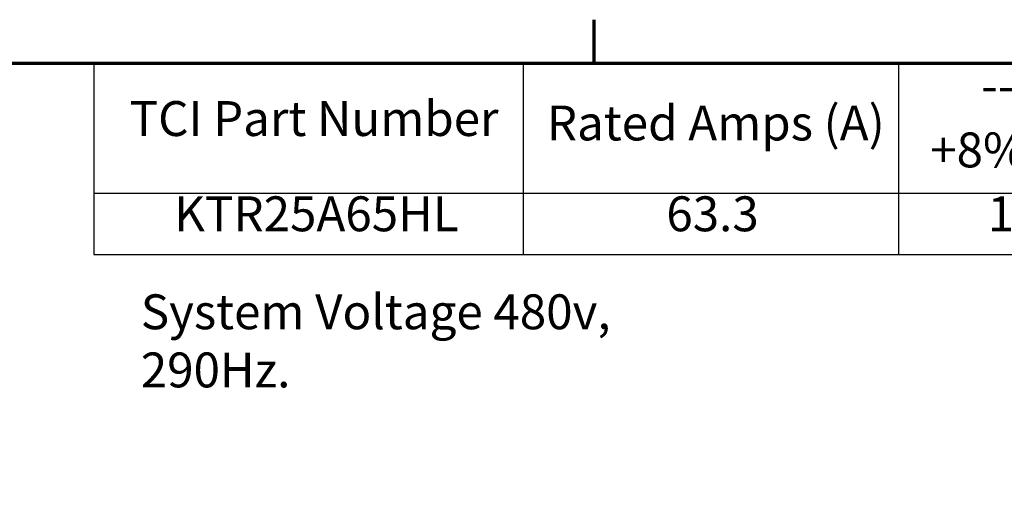
# Model space of a CAD drawing. Units: inches. Extents: x 1.2 to 53.8, y 0.6 to 41.9.
# Drawn here: x 34.7 to 46, y 36.2 to 41.7 of the extents above; entities that cross this region are included whole.
import ezdxf

# ---------------------------------------------------------------- set-up
doc = ezdxf.new("R2010")
doc.units = ezdxf.units.IN
doc.header["$LTSCALE"] = 2.5
doc.header["$MEASUREMENT"] = 0
doc.layers.get('0').update_dxf_attribs({"lineweight": 25})
doc.layers.add('Border (ANSI)', color=7, linetype='Continuous', lineweight=70)
doc.layers.add('Symbol (ANSI)', color=7, linetype='Continuous', lineweight=25)
doc.styles.add('Note Text (ANSI)', font='tahoma.ttf')

# ---------------------------------------------------------------- blocks, each defined once
blk = doc.blocks.new('Borders Default Border')
at = {"layer": 'Border (ANSI)'}
blk.add_line((16.5, 16.5), (16.5, 16.7), dxfattribs=at)
at = {"layer": 'Border (ANSI)', "flags": 128}
blk.add_lwpolyline([(0.75, 0.5), (0.75, 16.5), (21.25, 16.5), (21.25, 0.5), (0.75, 0.5)], dxfattribs=at)
blk = doc.blocks.new('Table1')
at = {"layer": 'Symbol (ANSI)'}
for p, q in [((14.2037, 16.5), (21.25, 16.5)), ((14.2037, 16.5), (14.2037, 15.9039)), ((16.1739, 16.5), (16.1739, 15.9039)), ((17.8969, 16.5), (17.8969, 15.9039)), ((14.2037, 15.9039), (21.25, 15.9039)), ((14.2037, 15.9039), (14.2037, 15.6225)), ((16.1739, 15.9039), (16.1739, 15.6225)), ((17.8969, 15.9039), (17.8969, 15.6225)), ((14.2037, 15.6225), (21.25, 15.6225))]:
    blk.add_line(p, q, dxfattribs=at)
at = {"layer": 'Symbol (ANSI)', "char_height": 0.16, "attachment_point": 7, "style": 'Note Text (ANSI)'}
for s, insert in [('---uH', (18.2762, 16.2677)), ('TCI Part Number', (14.3681, 16.1167)), ('Rated Amps (A)', (16.2826, 16.0963)), ('+8%/-2%', (18.0418, 15.9728)), ('KTR25A65HL', (14.5725, 15.6798)), ('63.3', (16.8309, 15.6798)), ('1050', (18.3058, 15.6799))]:
    blk.add_mtext(s, dxfattribs=dict(at, insert=insert))

msp = doc.modelspace()

# ---------------------------------------------------------------- block references
at = {"xscale": 2.5, "yscale": 2.5, "zscale": 2.5}
for name in ['Borders Default Border', 'Table1']:
    msp.add_blockref(name, (0, 0), dxfattribs=at)

# ---------------------------------------------------------------- texts
at = {"layer": 'Symbol (ANSI)', "insert": (36.048, 38.601), "char_height": 0.4, "width": 7.11961, "attachment_point": 1, "style": 'Note Text (ANSI)'}
msp.add_mtext('\\fTahoma|b0|i0;System Voltage 480v, 290Hz.', dxfattribs=at)

doc.saveas('drawing.dxf')
